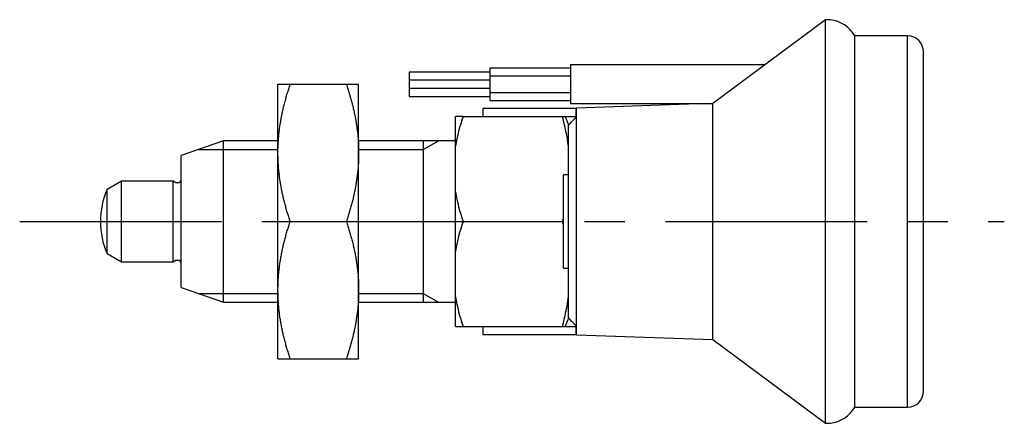
# Model space of a CAD drawing. Extents: x 1 to 192, y 0 to 163.
# Drawn here: x 73 to 134, y 138 to 163 of the extents above; entities that cross this region are included whole.
import ezdxf

# ---------------------------------------------------------------- set-up
doc = ezdxf.new("R2010")
doc.units = 0
doc.header["$LTSCALE"] = 10
doc.header["$MEASUREMENT"] = 0
doc.linetypes.add('CENTER', pattern=[2, 1.25, -0.25, 0.25, -0.25])
doc.layers.get('0').update_dxf_attribs({"linetype": 'CONTINUOUS'})
doc.layers.add('1', color=1, linetype='CENTER')
doc.layers.add('3', color=3, linetype='CONTINUOUS')

msp = doc.modelspace()

# ---------------------------------------------------------------- linework, layer by layer
for p, q in [((122.93, 162.5), (115.945, 157.311)), ((123.23, 162.5), (122.93, 162.5)), ((122.93, 137.5), (122.93, 162.5)), ((128, 161.5), (124.73, 161.5)), ((124.73, 138.5), (124.73, 161.5)), ((128, 138.5), (128, 161.5)), ((129, 139.5), (129, 160.5)), ((102.12, 159.25), (97.12, 159.25)), ((97.12, 159.25), (97.12, 157.75)), ((107.12, 159.5), (102.12, 159.5)), ((102.12, 159.5), (102.12, 157.5)), ((119.152, 159.7), (107.12, 159.7)), ((107.12, 159.7), (107.12, 157.3)), ((102.12, 158.75), (97.12, 158.75)), ((107.12, 159), (102.12, 159)), ((89, 158.5), (94, 158.5)), ((89, 141.5), (89, 158.5)), ((94, 141.5), (94, 158.5)), ((97.12, 158.25), (102.12, 158.25)), ((102.12, 158), (107.12, 158)), ((97.12, 157.75), (102.12, 157.75)), ((102.12, 157.5), (107.12, 157.5)), ((107.483, 157), (101.7, 157)), ((101.7, 157), (101.7, 156.495)), ((107.12, 157.3), (115.591, 157.3)), ((107.5, 157.017), (107.483, 157)), ((107.483, 156.495), (107.483, 157)), ((115.591, 157.3), (107.5, 157.017)), ((107.5, 142.983), (107.5, 157.017)), ((115.945, 142.688), (115.945, 157.311)), ((100, 143.5), (100, 156.5)), ((100.465, 156.5), (107.483, 156.5)), ((107, 143.981), (107, 156.019)), ((85.62, 155), (83, 154.08)), ((89, 155), (85.62, 155)), ((85.62, 145), (85.62, 155)), ((100, 155), (94, 155)), ((98, 155), (98, 145)), ((83, 150), (83, 154.08)), ((79.3, 152.5), (78.412, 151.987)), ((82.5, 152.5), (79.3, 152.5)), ((79.3, 147.5), (79.3, 152.5)), ((82.673, 152.4), (82.5, 152.5)), ((82.5, 147.5), (82.5, 152.5)), ((106.7, 147.1), (106.7, 152.9)), ((107, 152.9), (106.7, 152.9)), ((78.412, 148.013), (78.412, 151.987)), ((82.8, 152.4), (82.673, 152.4)), ((83, 145.92), (83, 150)), ((89.759, 150), (93.241, 150)), ((100.465, 150), (106.624, 150)), ((78.412, 148.013), (79.3, 147.5)), ((79.3, 147.5), (82.5, 147.5)), ((82.5, 147.5), (82.673, 147.6)), ((82.673, 147.6), (82.8, 147.6)), ((106.7, 147.1), (107, 147.1)), ((83, 145.92), (85.62, 145)), ((85.62, 145), (89, 145)), ((94, 145), (100, 145)), ((100, 143.5), (107.483, 143.5)), ((101.7, 143.505), (101.7, 143)), ((107.483, 143), (107.483, 143.505)), ((101.7, 143), (107.483, 143)), ((107.483, 143), (107.5, 142.983)), ((107.5, 142.983), (115.945, 142.688)), ((115.945, 142.688), (122.93, 137.5)), ((89, 141.5), (94, 141.5)), ((124.73, 138.5), (128, 138.5)), ((122.93, 137.5), (123.23, 137.5))]:
    msp.add_line(p, q)
for points in [[(89, 154.25), (89.001, 154.323), (89.001, 154.396), (89.002, 154.469), (89.004, 154.543), (89.006, 154.616), (89.009, 154.689), (89.012, 154.762), (89.015, 154.835), (89.019, 154.908), (89.024, 154.981), (89.029, 155.054), (89.034, 155.127), (89.04, 155.2), (89.047, 155.273), (89.054, 155.345), (89.061, 155.418), (89.069, 155.491), (89.077, 155.564), (89.086, 155.637), (89.095, 155.709), (89.105, 155.782), (89.115, 155.855), (89.126, 155.927), (89.137, 156), (89.148, 156.072), (89.16, 156.145), (89.172, 156.217), (89.185, 156.289), (89.198, 156.362), (89.211, 156.434), (89.225, 156.506), (89.24, 156.578), (89.254, 156.65), (89.269, 156.722), (89.285, 156.794), (89.301, 156.866), (89.317, 156.938), (89.333, 157.009), (89.35, 157.081), (89.367, 157.153), (89.385, 157.224), (89.403, 157.296), (89.421, 157.367), (89.44, 157.438), (89.459, 157.509), (89.478, 157.581), (89.498, 157.652), (89.518, 157.723), (89.539, 157.794), (89.56, 157.864), (89.581, 157.935), (89.603, 158.006), (89.625, 158.077), (89.647, 158.147), (89.669, 158.218), (89.691, 158.288), (89.714, 158.359), (89.737, 158.429), (89.759, 158.5)], [(93.241, 158.5), (93.264, 158.43), (93.287, 158.359), (93.31, 158.289), (93.332, 158.218), (93.354, 158.148), (93.377, 158.077), (93.398, 158.006), (93.419, 157.936), (93.44, 157.865), (93.461, 157.794), (93.481, 157.723), (93.502, 157.652), (93.521, 157.581), (93.541, 157.509), (93.56, 157.438), (93.579, 157.367), (93.597, 157.295), (93.615, 157.224), (93.633, 157.152), (93.65, 157.081), (93.667, 157.009), (93.683, 156.938), (93.699, 156.866), (93.715, 156.794), (93.731, 156.722), (93.746, 156.65), (93.76, 156.578), (93.775, 156.506), (93.789, 156.434), (93.802, 156.362), (93.815, 156.29), (93.828, 156.217), (93.84, 156.145), (93.852, 156.072), (93.863, 156), (93.874, 155.927), (93.885, 155.855), (93.895, 155.782), (93.904, 155.71), (93.914, 155.637), (93.922, 155.564), (93.931, 155.491), (93.939, 155.419), (93.946, 155.346), (93.953, 155.273), (93.96, 155.2), (93.966, 155.127), (93.971, 155.054), (93.976, 154.981), (93.981, 154.908), (93.985, 154.835), (93.988, 154.762), (93.991, 154.689), (93.993, 154.616), (93.995, 154.543), (93.996, 154.469), (93.998, 154.396), (93.999, 154.323), (94, 154.25)], [(115.591, 157.3), (115.592, 157.3), (115.595, 157.3), (115.599, 157.3), (115.604, 157.3), (115.61, 157.301), (115.616, 157.301), (115.623, 157.301), (115.63, 157.301), (115.637, 157.301), (115.644, 157.302), (115.652, 157.302), (115.66, 157.302), (115.667, 157.302), (115.675, 157.303), (115.683, 157.303), (115.691, 157.303), (115.699, 157.303), (115.707, 157.303), (115.715, 157.304), (115.723, 157.304), (115.731, 157.304), (115.739, 157.304), (115.747, 157.305), (115.755, 157.305), (115.763, 157.305), (115.771, 157.305), (115.779, 157.306), (115.787, 157.306), (115.796, 157.306), (115.804, 157.306), (115.812, 157.307), (115.82, 157.307), (115.828, 157.307), (115.837, 157.307), (115.845, 157.308), (115.853, 157.308), (115.862, 157.308), (115.87, 157.308), (115.878, 157.309), (115.886, 157.309), (115.895, 157.309), (115.903, 157.309), (115.911, 157.31), (115.92, 157.31), (115.928, 157.31), (115.936, 157.31), (115.945, 157.311)], [(100.465, 156.5), (100.448, 156.5), (100.431, 156.5), (100.415, 156.5), (100.398, 156.5), (100.381, 156.5), (100.365, 156.5), (100.349, 156.5), (100.333, 156.5), (100.318, 156.5), (100.302, 156.5), (100.287, 156.5), (100.272, 156.5), (100.258, 156.5), (100.243, 156.5), (100.229, 156.5), (100.215, 156.5), (100.202, 156.5), (100.188, 156.5), (100.175, 156.5), (100.162, 156.5), (100.149, 156.5), (100.137, 156.5), (100.124, 156.5), (100.112, 156.5), (100.101, 156.5), (100.089, 156.5), (100.078, 156.5), (100.068, 156.5), (100.057, 156.5), (100.047, 156.5), (100.038, 156.5), (100.028, 156.5), (100.019, 156.5), (100.009, 156.5), (100, 156.5)], [(89.759, 150), (89.736, 150.07), (89.713, 150.141), (89.69, 150.211), (89.668, 150.282), (89.646, 150.352), (89.623, 150.423), (89.602, 150.493), (89.581, 150.564), (89.56, 150.635), (89.539, 150.706), (89.519, 150.777), (89.498, 150.848), (89.479, 150.919), (89.459, 150.99), (89.44, 151.061), (89.421, 151.133), (89.403, 151.204), (89.385, 151.275), (89.367, 151.347), (89.35, 151.419), (89.333, 151.49), (89.317, 151.562), (89.301, 151.634), (89.285, 151.706), (89.269, 151.778), (89.254, 151.85), (89.24, 151.922), (89.225, 151.994), (89.211, 152.066), (89.198, 152.138), (89.185, 152.21), (89.172, 152.283), (89.16, 152.355), (89.148, 152.427), (89.137, 152.5), (89.126, 152.572), (89.115, 152.645), (89.105, 152.718), (89.096, 152.79), (89.086, 152.863), (89.078, 152.936), (89.069, 153.009), (89.061, 153.081), (89.054, 153.154), (89.047, 153.227), (89.04, 153.3), (89.034, 153.373), (89.029, 153.446), (89.024, 153.519), (89.019, 153.592), (89.015, 153.665), (89.012, 153.738), (89.009, 153.811), (89.007, 153.884), (89.005, 153.957), (89.004, 154.031), (89.002, 154.104), (89.001, 154.177), (89, 154.25)], [(94, 154.25), (93.999, 154.177), (93.999, 154.104), (93.998, 154.031), (93.996, 153.957), (93.994, 153.884), (93.991, 153.811), (93.988, 153.738), (93.985, 153.665), (93.981, 153.592), (93.976, 153.519), (93.971, 153.446), (93.966, 153.373), (93.96, 153.3), (93.953, 153.227), (93.946, 153.154), (93.939, 153.081), (93.931, 153.008), (93.923, 152.936), (93.914, 152.863), (93.905, 152.79), (93.895, 152.717), (93.885, 152.645), (93.874, 152.572), (93.863, 152.5), (93.852, 152.427), (93.84, 152.355), (93.828, 152.283), (93.815, 152.21), (93.802, 152.138), (93.789, 152.066), (93.775, 151.994), (93.76, 151.922), (93.746, 151.85), (93.731, 151.778), (93.715, 151.706), (93.699, 151.634), (93.683, 151.562), (93.667, 151.49), (93.65, 151.419), (93.633, 151.347), (93.615, 151.276), (93.597, 151.204), (93.579, 151.133), (93.56, 151.061), (93.541, 150.99), (93.522, 150.919), (93.502, 150.848), (93.482, 150.777), (93.461, 150.706), (93.44, 150.635), (93.419, 150.564), (93.397, 150.493), (93.375, 150.423), (93.353, 150.352), (93.331, 150.282), (93.309, 150.211), (93.286, 150.141), (93.263, 150.07), (93.241, 150)], [(89, 145.75), (89.001, 145.823), (89.001, 145.896), (89.002, 145.969), (89.004, 146.043), (89.006, 146.116), (89.009, 146.189), (89.012, 146.262), (89.015, 146.335), (89.019, 146.408), (89.024, 146.481), (89.029, 146.554), (89.034, 146.627), (89.04, 146.7), (89.047, 146.773), (89.054, 146.846), (89.061, 146.919), (89.069, 146.992), (89.077, 147.064), (89.086, 147.137), (89.095, 147.21), (89.105, 147.283), (89.115, 147.355), (89.126, 147.428), (89.137, 147.5), (89.148, 147.573), (89.16, 147.645), (89.172, 147.717), (89.185, 147.79), (89.198, 147.862), (89.211, 147.934), (89.225, 148.006), (89.24, 148.078), (89.254, 148.15), (89.269, 148.222), (89.285, 148.294), (89.301, 148.366), (89.317, 148.438), (89.333, 148.51), (89.35, 148.581), (89.367, 148.653), (89.385, 148.724), (89.403, 148.796), (89.421, 148.867), (89.44, 148.939), (89.459, 149.01), (89.478, 149.081), (89.498, 149.152), (89.518, 149.223), (89.539, 149.294), (89.56, 149.365), (89.581, 149.436), (89.603, 149.507), (89.625, 149.577), (89.647, 149.648), (89.669, 149.718), (89.691, 149.789), (89.714, 149.859), (89.737, 149.93), (89.759, 150)], [(93.241, 150), (93.264, 149.93), (93.287, 149.859), (93.31, 149.789), (93.332, 149.718), (93.354, 149.648), (93.377, 149.577), (93.398, 149.507), (93.419, 149.436), (93.44, 149.365), (93.461, 149.294), (93.481, 149.223), (93.502, 149.152), (93.521, 149.081), (93.541, 149.01), (93.56, 148.939), (93.579, 148.867), (93.597, 148.796), (93.615, 148.725), (93.633, 148.653), (93.65, 148.581), (93.667, 148.51), (93.683, 148.438), (93.699, 148.366), (93.715, 148.294), (93.731, 148.222), (93.746, 148.15), (93.76, 148.078), (93.775, 148.006), (93.789, 147.934), (93.802, 147.862), (93.815, 147.79), (93.828, 147.717), (93.84, 147.645), (93.852, 147.573), (93.863, 147.5), (93.874, 147.428), (93.885, 147.355), (93.895, 147.282), (93.904, 147.21), (93.914, 147.137), (93.922, 147.064), (93.931, 146.991), (93.939, 146.919), (93.946, 146.846), (93.953, 146.773), (93.96, 146.7), (93.966, 146.627), (93.971, 146.554), (93.976, 146.481), (93.981, 146.408), (93.985, 146.335), (93.988, 146.262), (93.991, 146.189), (93.993, 146.116), (93.995, 146.043), (93.996, 145.969), (93.998, 145.896), (93.999, 145.823), (94, 145.75)], [(89.759, 141.5), (89.736, 141.57), (89.713, 141.641), (89.69, 141.711), (89.668, 141.782), (89.646, 141.852), (89.623, 141.923), (89.602, 141.994), (89.581, 142.064), (89.56, 142.135), (89.539, 142.206), (89.519, 142.277), (89.498, 142.348), (89.479, 142.419), (89.459, 142.491), (89.44, 142.562), (89.421, 142.633), (89.403, 142.705), (89.385, 142.776), (89.367, 142.848), (89.35, 142.919), (89.333, 142.991), (89.317, 143.062), (89.301, 143.134), (89.285, 143.206), (89.269, 143.278), (89.254, 143.35), (89.24, 143.422), (89.225, 143.494), (89.211, 143.566), (89.198, 143.638), (89.185, 143.71), (89.172, 143.783), (89.16, 143.855), (89.148, 143.928), (89.137, 144), (89.126, 144.073), (89.115, 144.145), (89.105, 144.218), (89.096, 144.29), (89.086, 144.363), (89.078, 144.436), (89.069, 144.509), (89.061, 144.581), (89.054, 144.654), (89.047, 144.727), (89.04, 144.8), (89.034, 144.873), (89.029, 144.946), (89.024, 145.019), (89.019, 145.092), (89.015, 145.165), (89.012, 145.238), (89.009, 145.311), (89.007, 145.384), (89.005, 145.457), (89.004, 145.531), (89.002, 145.604), (89.001, 145.677), (89, 145.75)], [(94, 145.75), (93.999, 145.677), (93.999, 145.604), (93.998, 145.531), (93.996, 145.457), (93.994, 145.384), (93.991, 145.311), (93.988, 145.238), (93.985, 145.165), (93.981, 145.092), (93.976, 145.019), (93.971, 144.946), (93.966, 144.873), (93.96, 144.8), (93.953, 144.727), (93.946, 144.655), (93.939, 144.582), (93.931, 144.509), (93.923, 144.436), (93.914, 144.363), (93.905, 144.291), (93.895, 144.218), (93.885, 144.145), (93.874, 144.073), (93.863, 144), (93.852, 143.928), (93.84, 143.855), (93.828, 143.783), (93.815, 143.711), (93.802, 143.638), (93.789, 143.566), (93.775, 143.494), (93.76, 143.422), (93.746, 143.35), (93.731, 143.278), (93.715, 143.206), (93.699, 143.134), (93.683, 143.062), (93.667, 142.991), (93.65, 142.919), (93.633, 142.847), (93.615, 142.776), (93.597, 142.704), (93.579, 142.633), (93.56, 142.562), (93.541, 142.491), (93.522, 142.419), (93.502, 142.348), (93.482, 142.277), (93.461, 142.206), (93.44, 142.136), (93.419, 142.065), (93.397, 141.994), (93.375, 141.923), (93.353, 141.853), (93.331, 141.782), (93.309, 141.712), (93.286, 141.641), (93.263, 141.571), (93.241, 141.5)]]:
    msp.add_lwpolyline(points)
for centre, radius, start, end in [((122.99, 160.514), 2, 29.52172, 83.09815), ((128, 160.5), 1, 0, 90), ((111.623, 152.704), 11.786, 161.21108, 170.46096), ((92.975, 152.758), 14.153, 7.71112, 15.33059), ((126.082, 164.782), 20.998, 203.23072, 204.66702), ((93.068, 169.313), 19.29, 316.24265, 318.3576), ((82.8, 152.6), 0.2, 270, 360), ((83, 150), 5, 156.58124, 203.41876), ((111.642, 153.801), 11.806, 189.54677, 198.78119), ((90.04, 154.467), 17.176, 344.92535, 345.92813), ((111.623, 146.204), 11.786, 161.2112, 170.46084), ((90.041, 145.533), 17.175, 14.07186, 15.07469), ((82.8, 147.4), 0.2, 0, 90), ((111.643, 147.301), 11.807, 189.54734, 198.78061), ((93.113, 147.214), 14.012, 344.63097, 352.32732), ((126.082, 135.218), 20.998, 155.33298, 156.76928), ((93.068, 130.687), 19.29, 41.6424, 43.75735), ((128, 139.5), 1, 270, 0), ((122.99, 139.486), 2, 276.90185, 330.47828)]:
    msp.add_arc(centre, radius, start, end)
at = {"layer": '1'}
msp.add_line((73, 150), (134, 150), dxfattribs=at)
at = {"layer": '3'}
for p, q in [((98, 154.459), (98.938, 155)), ((84.078, 154.459), (89, 154.459)), ((94, 154.459), (98, 154.459)), ((84.078, 145.541), (89, 145.541)), ((94, 145.541), (98, 145.541)), ((98, 145.541), (98.938, 145))]:
    msp.add_line(p, q, dxfattribs=at)

doc.saveas('drawing.dxf')
